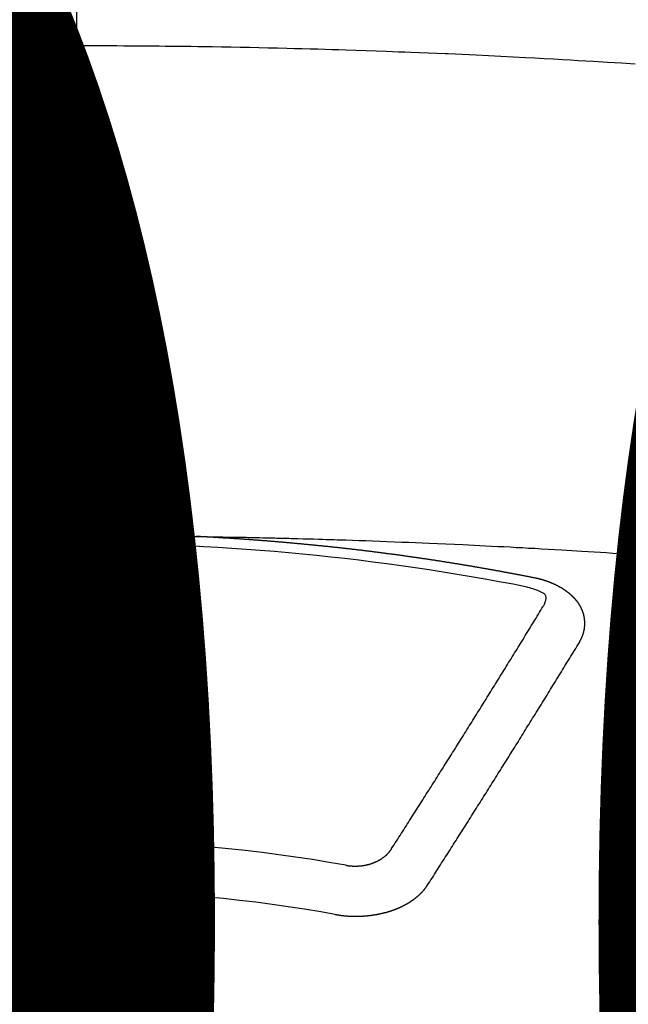
# Model space of a CAD drawing. Extents: x 0 to 26473, y -25 to 8845.
# Drawn here: x 2929 to 2937, y 6668 to 6681 of the extents above; entities that cross this region are included whole.
import ezdxf

# ---------------------------------------------------------------- set-up
doc = ezdxf.new("R2010")
doc.units = 0
doc.header["$LTSCALE"] = 50
doc.header["$MEASUREMENT"] = 0
doc.linetypes.add('CENTER2', pattern=[1.125, 0.75, -0.125, 0.125, -0.125])
doc.layers.get('0').update_dxf_attribs({"linetype": 'CONTINUOUS'})
doc.layers.get('DEFPOINTS').update_dxf_attribs({"color": 146, "linetype": 'CONTINUOUS'})
doc.layers.add('150-機器', color=8, linetype='CONTINUOUS')
doc.styles.add('KH001', font='txt')
doc.dimstyles.new('KH1xx015', dxfattribs={"dimscale": 10, "dimtxt": 3.8, "dimasz": 0.8, "dimexe": 0.3, "dimexo": 1.2, "dimgap": 0.5, "dimtad": 3, "dimdec": 1, "dimdsep": 46, "dimlunit": 6, "dimtxsty": 'KH001', "dimblk": 'DOT', "dimcen": 1, "dimdle": 1, "dimclrd": 256, "dimclre": 256, "dimclrt": 256, "dimadec": 0, "dimazin": 0, "dimtfac": 1, "dimtdec": 1, "dimtix": 1, "dimtmove": 2, "dimatfit": 3, "dimldrblk": 'CLOSEDBLANK', "dimfxl": 1, "dimtolj": 1, "dimtzin": 0, "dimlwd": -1, "dimlwe": -1, "dimarcsym": 0})

# ---------------------------------------------------------------- blocks, each defined once
blk = doc.blocks.new('F402_H')
at = {"layer": '150-機器', "color": 161, "linetype": 'CENTER2'}
blk.add_line((0, 136.026), (0, -355.416), dxfattribs=at)
at = {"layer": '150-機器', "color": 13, "linetype": 'Continuous'}
for points in [[(-0.823, -259.569), (-0.729, -259.568), (-0.636, -259.568), (-0.542, -259.567), (-0.448, -259.567), (-0.354, -259.566), (-0.266, -259.566), (-0.177, -259.566), (-0.089, -259.566), (0, -259.566)], [(7.478, -259.811), (7.293, -259.798), (7.107, -259.787), (6.921, -259.776), (6.818, -259.77), (6.715, -259.764), (6.611, -259.758), (6.508, -259.752), (6.384, -259.745), (6.26, -259.738), (6.136, -259.731), (6.011, -259.724), (5.846, -259.715), (5.68, -259.707), (5.515, -259.699), (5.349, -259.691), (5.256, -259.687), (5.162, -259.683), (5.069, -259.678), (4.975, -259.674), (4.965, -259.674), (4.955, -259.673), (4.945, -259.673), (4.934, -259.672), (4.82, -259.667), (4.706, -259.662), (4.592, -259.658), (4.477, -259.654), (4.394, -259.651), (4.311, -259.648), (4.228, -259.644), (4.145, -259.641), (4.01, -259.636), (3.875, -259.632), (3.74, -259.627), (3.605, -259.623), (3.511, -259.62), (3.417, -259.617), (3.324, -259.614), (3.23, -259.611), (3.126, -259.608), (3.022, -259.605), (2.918, -259.603), (2.814, -259.6), (2.689, -259.597), (2.564, -259.594), (2.439, -259.592), (2.314, -259.589), (2.189, -259.587), (2.064, -259.584), (1.939, -259.582), (1.814, -259.58), (1.72, -259.579), (1.626, -259.578), (1.532, -259.576), (1.439, -259.575), (1.355, -259.574), (1.272, -259.573), (1.189, -259.572), (1.105, -259.571), (1.011, -259.57), (0.917, -259.57), (0.823, -259.569), (0.729, -259.568), (0.636, -259.568), (0.542, -259.567), (0.448, -259.567), (0.354, -259.566), (0.266, -259.566), (0.177, -259.566), (0.089, -259.566), (0, -259.566)], [(-0.766, -266.103), (-0.759, -266.103), (-0.753, -266.103), (-0.746, -266.103), (-0.739, -266.103), (-0.733, -266.103), (-0.726, -266.102), (-0.719, -266.102), (-0.713, -266.102), (-0.706, -266.102), (-0.7, -266.102), (-0.693, -266.102), (-0.687, -266.102), (-0.68, -266.101), (-0.673, -266.101), (-0.667, -266.101), (-0.66, -266.101), (-0.653, -266.101), (-0.646, -266.101), (-0.64, -266.1), (-0.633, -266.1), (-0.626, -266.1), (-0.62, -266.1), (-0.613, -266.1), (-0.606, -266.1), (-0.599, -266.1), (-0.593, -266.1), (-0.586, -266.099), (-0.579, -266.099), (-0.573, -266.099), (-0.566, -266.099), (-0.559, -266.099), (-0.552, -266.099), (-0.546, -266.099), (-0.539, -266.099), (-0.532, -266.098), (-0.526, -266.098), (-0.519, -266.098), (-0.512, -266.098), (-0.505, -266.098), (-0.499, -266.098), (-0.492, -266.098), (-0.485, -266.098), (-0.479, -266.098), (-0.472, -266.097), (-0.465, -266.097), (-0.458, -266.097), (-0.452, -266.097), (-0.445, -266.097), (-0.438, -266.097), (-0.432, -266.097), (-0.425, -266.097), (-0.418, -266.097), (-0.412, -266.097), (-0.405, -266.096), (-0.398, -266.096), (-0.391, -266.096), (-0.385, -266.096), (-0.378, -266.096), (-0.371, -266.096), (-0.365, -266.096), (-0.358, -266.096), (-0.351, -266.096), (-0.344, -266.096), (-0.338, -266.096), (-0.331, -266.096), (-0.325, -266.095), (-0.319, -266.095), (-0.312, -266.095), (-0.305, -266.095), (-0.298, -266.095), (-0.292, -266.095), (-0.285, -266.095), (-0.278, -266.095), (-0.272, -266.095), (-0.265, -266.095), (-0.258, -266.095), (-0.251, -266.095), (-0.245, -266.095), (-0.238, -266.095), (-0.231, -266.095), (-0.225, -266.095), (-0.218, -266.095), (-0.211, -266.094), (-0.204, -266.094), (-0.198, -266.094), (-0.191, -266.094), (-0.184, -266.094), (-0.178, -266.094), (-0.171, -266.094), (-0.164, -266.094), (-0.157, -266.094), (-0.151, -266.094), (-0.144, -266.094), (-0.137, -266.094), (-0.13, -266.094), (-0.124, -266.094), (-0.117, -266.094), (-0.11, -266.094), (-0.104, -266.094), (-0.097, -266.094), (-0.09, -266.094), (-0.083, -266.094), (-0.077, -266.094), (-0.07, -266.094), (-0.063, -266.094), (-0.057, -266.094), (-0.05, -266.094), (-0.043, -266.094), (-0.036, -266.094), (-0.03, -266.094), (-0.023, -266.094), (-0.016, -266.094), (-0.01, -266.094), (-0.003, -266.094), (0.004, -266.094), (0.011, -266.094), (0.017, -266.094), (0.024, -266.094), (0.031, -266.094), (0.037, -266.094), (0.044, -266.094), (0.05, -266.094), (0.057, -266.094), (0.063, -266.094), (0.07, -266.094), (0.077, -266.094), (0.083, -266.094), (0.09, -266.094), (0.097, -266.094), (0.104, -266.094), (0.11, -266.094), (0.117, -266.094), (0.124, -266.094), (0.13, -266.094), (0.137, -266.094), (0.144, -266.094), (0.151, -266.094), (0.157, -266.094), (0.164, -266.094), (0.171, -266.094), (0.177, -266.094), (0.184, -266.094), (0.191, -266.094), (0.198, -266.094), (0.204, -266.094), (0.211, -266.094), (0.218, -266.095), (0.224, -266.095), (0.231, -266.095), (0.238, -266.095), (0.245, -266.095), (0.251, -266.095), (0.258, -266.095), (0.265, -266.095), (0.271, -266.095), (0.278, -266.095), (0.285, -266.095), (0.292, -266.095), (0.298, -266.095), (0.305, -266.095), (0.312, -266.095), (0.318, -266.095), (0.325, -266.095), (0.332, -266.096), (0.339, -266.096), (0.345, -266.096), (0.352, -266.096), (0.359, -266.096), (0.365, -266.096), (0.372, -266.096), (0.379, -266.096), (0.386, -266.096), (0.392, -266.096), (0.399, -266.096), (0.406, -266.096), (0.412, -266.097), (0.419, -266.097), (0.426, -266.097), (0.432, -266.097), (0.438, -266.097), (0.445, -266.097), (0.452, -266.097), (0.458, -266.097), (0.465, -266.097), (0.472, -266.097), (0.479, -266.098), (0.485, -266.098), (0.492, -266.098), (0.499, -266.098), (0.505, -266.098), (0.512, -266.098), (0.519, -266.098), (0.526, -266.098), (0.532, -266.098), (0.539, -266.099), (0.546, -266.099), (0.552, -266.099), (0.559, -266.099), (0.566, -266.099), (0.573, -266.099), (0.579, -266.099), (0.586, -266.099), (0.593, -266.1), (0.599, -266.1), (0.606, -266.1), (0.613, -266.1), (0.619, -266.1), (0.626, -266.1), (0.633, -266.1), (0.64, -266.101), (0.646, -266.101), (0.653, -266.101), (0.66, -266.101), (0.666, -266.101), (0.673, -266.101), (0.68, -266.101), (0.687, -266.102), (0.693, -266.102), (0.7, -266.102), (0.707, -266.102), (0.713, -266.102), (0.72, -266.102), (0.727, -266.102), (0.734, -266.103), (0.74, -266.103), (0.747, -266.103), (0.754, -266.103), (0.76, -266.103), (0.767, -266.103), (0.774, -266.104), (0.781, -266.104), (0.787, -266.104), (0.794, -266.104), (0.801, -266.104), (0.806, -266.105), (0.813, -266.105), (0.82, -266.105), (0.826, -266.105), (0.833, -266.105), (0.84, -266.105), (0.847, -266.106), (0.853, -266.106), (0.86, -266.106), (0.867, -266.106), (0.873, -266.106), (0.88, -266.107), (0.887, -266.107), (0.894, -266.107), (0.9, -266.107), (0.907, -266.107), (0.914, -266.108), (0.92, -266.108), (0.927, -266.108), (0.934, -266.108), (0.941, -266.108), (0.947, -266.109), (0.954, -266.109), (0.961, -266.109), (0.967, -266.109), (0.974, -266.109), (0.981, -266.11), (0.987, -266.11), (0.994, -266.11), (1.001, -266.11), (1.008, -266.11), (1.014, -266.111), (1.021, -266.111), (1.028, -266.111), (1.034, -266.111), (1.041, -266.112), (1.048, -266.112), (1.054, -266.112), (1.061, -266.112), (1.068, -266.113), (1.075, -266.113), (1.081, -266.113), (1.088, -266.113), (1.095, -266.114), (1.101, -266.114), (1.108, -266.114), (1.115, -266.114), (1.122, -266.115), (1.128, -266.115), (1.135, -266.115), (1.142, -266.115), (1.148, -266.116), (1.155, -266.116), (1.162, -266.116), (1.168, -266.116), (1.175, -266.117), (1.181, -266.117), (1.188, -266.117), (1.194, -266.117), (1.201, -266.118), (1.208, -266.118), (1.214, -266.118), (1.221, -266.118), (1.228, -266.119), (1.234, -266.119), (1.241, -266.119), (1.248, -266.12), (1.254, -266.12), (1.261, -266.12), (1.268, -266.12), (1.275, -266.121), (1.281, -266.121), (1.288, -266.121), (1.295, -266.122), (1.301, -266.122), (1.308, -266.122), (1.315, -266.123), (1.321, -266.123), (1.328, -266.123), (1.335, -266.123), (1.342, -266.124), (1.348, -266.124), (1.355, -266.124), (1.362, -266.125), (1.368, -266.125), (1.375, -266.125), (1.382, -266.126), (1.388, -266.126), (1.395, -266.126), (1.402, -266.127), (1.408, -266.127), (1.415, -266.127), (1.422, -266.128), (1.429, -266.128), (1.435, -266.128), (1.442, -266.128), (1.449, -266.129), (1.455, -266.129), (1.462, -266.129), (1.469, -266.13), (1.475, -266.13), (1.482, -266.13), (1.489, -266.131), (1.495, -266.131), (1.502, -266.131), (1.509, -266.132), (1.516, -266.132), (1.522, -266.132), (1.529, -266.133), (1.536, -266.133), (1.542, -266.133), (1.549, -266.134), (1.556, -266.134), (1.561, -266.134), (1.568, -266.135), (1.575, -266.135), (1.581, -266.135), (1.588, -266.136), (1.595, -266.136), (1.602, -266.136)], [(1.595, -266.136), (1.673, -266.137), (1.75, -266.139), (1.828, -266.14), (1.905, -266.142), (1.958, -266.143), (2.011, -266.144), (2.064, -266.145), (2.117, -266.146), (2.147, -266.146), (2.178, -266.147), (2.208, -266.147), (2.238, -266.148), (2.269, -266.148), (2.299, -266.149), (2.329, -266.149), (2.359, -266.15), (2.382, -266.15), (2.404, -266.151), (2.427, -266.151), (2.45, -266.152), (2.495, -266.153), (2.541, -266.154), (2.587, -266.155), (2.632, -266.156), (2.655, -266.156), (2.678, -266.157), (2.7, -266.157), (2.723, -266.158), (2.753, -266.158), (2.783, -266.159), (2.814, -266.16), (2.844, -266.161), (2.874, -266.162), (2.905, -266.163), (2.935, -266.164), (2.966, -266.165), (3.034, -266.167), (3.102, -266.168), (3.17, -266.17), (3.238, -266.172), (3.291, -266.173), (3.343, -266.175), (3.396, -266.177), (3.449, -266.179), (3.488, -266.18), (3.527, -266.181), (3.566, -266.182), (3.605, -266.183), (3.694, -266.186), (3.784, -266.189), (3.873, -266.192), (3.963, -266.196), (4.061, -266.199), (4.159, -266.203), (4.258, -266.207), (4.356, -266.211), (4.446, -266.214), (4.537, -266.218), (4.627, -266.222), (4.718, -266.226), (4.831, -266.23), (4.944, -266.235), (5.057, -266.24), (5.171, -266.246), (5.246, -266.249), (5.321, -266.253), (5.397, -266.257), (5.472, -266.261), (5.555, -266.265), (5.637, -266.269), (5.72, -266.273), (5.803, -266.277), (5.886, -266.282), (5.969, -266.286), (6.051, -266.291), (6.134, -266.295), (6.224, -266.301), (6.314, -266.306), (6.404, -266.311), (6.494, -266.316), (6.562, -266.32), (6.629, -266.324), (6.697, -266.328), (6.764, -266.332), (6.847, -266.337), (6.929, -266.343), (7.012, -266.348), (7.095, -266.353), (7.177, -266.359), (7.259, -266.364), (7.341, -266.37), (7.424, -266.375)], [(6.135, -266.693), (6.125, -266.691), (6.116, -266.689), (6.107, -266.687), (6.098, -266.685), (6.089, -266.684), (6.079, -266.682), (6.07, -266.68), (6.061, -266.678), (6.052, -266.676), (6.043, -266.674), (6.033, -266.673), (6.024, -266.671), (6.015, -266.669), (6.006, -266.667), (5.997, -266.665), (5.987, -266.664), (5.979, -266.662), (5.97, -266.66), (5.961, -266.658), (5.951, -266.656), (5.942, -266.655), (5.933, -266.653), (5.924, -266.651), (5.915, -266.65), (5.905, -266.649), (5.896, -266.647), (5.887, -266.645), (5.878, -266.643), (5.868, -266.641), (5.859, -266.64), (5.85, -266.638), (5.841, -266.636), (5.832, -266.634), (5.822, -266.633), (5.813, -266.631), (5.804, -266.629), (5.795, -266.627), (5.785, -266.626), (5.776, -266.624), (5.767, -266.622), (5.758, -266.621), (5.748, -266.619), (5.739, -266.617), (5.73, -266.615), (5.721, -266.614), (5.711, -266.612), (5.702, -266.61), (5.693, -266.609), (5.683, -266.607), (5.674, -266.605), (5.665, -266.603), (5.656, -266.602), (5.646, -266.6), (5.637, -266.598), (5.628, -266.597), (5.619, -266.595), (5.609, -266.593), (5.601, -266.592), (5.592, -266.59), (5.582, -266.588), (5.573, -266.587), (5.564, -266.585), (5.555, -266.583), (5.545, -266.582), (5.536, -266.58), (5.527, -266.578), (5.517, -266.577), (5.508, -266.575), (5.499, -266.573), (5.49, -266.572), (5.48, -266.57), (5.471, -266.568), (5.462, -266.567), (5.452, -266.565), (5.443, -266.564), (5.434, -266.562), (5.424, -266.56), (5.415, -266.559), (5.406, -266.557), (5.397, -266.555), (5.387, -266.554), (5.378, -266.552), (5.369, -266.551), (5.359, -266.549), (5.35, -266.547), (5.341, -266.546), (5.331, -266.544), (5.322, -266.543), (5.313, -266.541), (5.303, -266.539), (5.294, -266.538), (5.285, -266.536), (5.275, -266.535), (5.266, -266.533), (5.257, -266.532), (5.247, -266.53), (5.238, -266.528), (5.229, -266.527), (5.22, -266.525), (5.211, -266.524), (5.202, -266.522), (5.192, -266.521), (5.183, -266.519), (5.174, -266.517), (5.164, -266.516), (5.155, -266.514), (5.146, -266.513), (5.136, -266.511), (5.127, -266.51), (5.118, -266.508), (5.108, -266.507), (5.099, -266.505), (5.089, -266.504), (5.08, -266.502), (5.071, -266.501), (5.061, -266.499), (5.052, -266.498), (5.043, -266.496), (5.033, -266.495), (5.024, -266.493), (5.015, -266.492), (5.005, -266.49), (4.996, -266.489), (4.986, -266.487), (4.977, -266.486), (4.968, -266.484), (4.958, -266.483), (4.949, -266.481), (4.94, -266.48), (4.93, -266.478), (4.921, -266.477), (4.911, -266.475), (4.902, -266.474), (4.893, -266.472), (4.883, -266.471), (4.874, -266.469), (4.864, -266.468), (4.855, -266.466), (4.847, -266.465), (4.837, -266.464), (4.828, -266.462), (4.818, -266.461), (4.809, -266.459), (4.8, -266.458), (4.79, -266.456), (4.781, -266.455), (4.771, -266.453), (4.762, -266.452), (4.753, -266.451), (4.743, -266.449), (4.734, -266.448), (4.724, -266.446), (4.715, -266.445), (4.706, -266.444), (4.696, -266.442), (4.687, -266.441), (4.677, -266.439), (4.668, -266.438), (4.659, -266.437), (4.649, -266.435), (4.64, -266.434), (4.63, -266.432), (4.621, -266.431), (4.611, -266.43), (4.602, -266.428), (4.593, -266.427), (4.583, -266.425), (4.574, -266.424), (4.564, -266.423), (4.555, -266.421), (4.545, -266.42), (4.536, -266.419), (4.527, -266.417), (4.517, -266.416), (4.508, -266.415), (4.498, -266.413), (4.489, -266.412), (4.479, -266.411), (4.471, -266.409), (4.461, -266.408), (4.452, -266.407), (4.443, -266.405), (4.433, -266.404), (4.424, -266.403), (4.414, -266.401), (4.405, -266.4), (4.395, -266.399), (4.386, -266.397), (4.376, -266.396), (4.367, -266.395), (4.357, -266.393), (4.348, -266.392), (4.339, -266.391), (4.329, -266.389), (4.32, -266.388), (4.31, -266.387), (4.301, -266.386), (4.291, -266.384), (4.282, -266.383), (4.272, -266.382), (4.263, -266.38), (4.253, -266.379), (4.244, -266.378), (4.234, -266.377), (4.225, -266.375), (4.215, -266.374), (4.206, -266.373), (4.197, -266.372), (4.187, -266.37), (4.178, -266.369), (4.168, -266.368), (4.159, -266.367), (4.149, -266.365), (4.14, -266.364), (4.13, -266.363), (4.121, -266.362), (4.111, -266.36), (4.102, -266.359), (4.093, -266.358), (4.084, -266.357), (4.074, -266.355), (4.065, -266.354), (4.055, -266.353), (4.046, -266.352), (4.036, -266.351), (4.027, -266.349), (4.017, -266.348), (4.008, -266.347), (3.998, -266.346), (3.989, -266.345), (3.979, -266.343), (3.97, -266.342), (3.96, -266.341), (3.951, -266.34), (3.941, -266.339), (3.932, -266.337), (3.922, -266.336), (3.913, -266.335), (3.903, -266.334), (3.894, -266.333), (3.884, -266.332), (3.875, -266.33), (3.865, -266.329), (3.856, -266.328), (3.846, -266.327), (3.837, -266.326), (3.827, -266.325), (3.817, -266.323), (3.808, -266.322), (3.798, -266.321), (3.789, -266.32), (3.779, -266.319), (3.77, -266.318), (3.76, -266.317), (3.751, -266.316), (3.741, -266.314), (3.732, -266.313), (3.722, -266.312), (3.714, -266.311), (3.704, -266.31), (3.695, -266.309), (3.685, -266.308), (3.676, -266.307), (3.666, -266.306), (3.656, -266.304), (3.647, -266.303), (3.637, -266.302), (3.628, -266.301), (3.618, -266.3), (3.609, -266.299), (3.599, -266.298), (3.59, -266.297), (3.58, -266.296), (3.571, -266.295), (3.561, -266.294), (3.551, -266.293), (3.542, -266.291), (3.532, -266.29), (3.523, -266.289), (3.513, -266.288), (3.504, -266.287), (3.494, -266.286), (3.485, -266.285), (3.475, -266.284), (3.465, -266.283), (3.456, -266.282), (3.446, -266.281), (3.437, -266.28), (3.427, -266.279), (3.418, -266.278), (3.408, -266.277), (3.399, -266.276), (3.389, -266.275), (3.379, -266.274), (3.37, -266.273), (3.36, -266.273), (3.351, -266.272), (3.342, -266.271), (3.333, -266.27), (3.323, -266.269), (3.313, -266.268), (3.304, -266.267), (3.294, -266.266), (3.285, -266.265), (3.275, -266.264), (3.266, -266.263), (3.256, -266.262), (3.246, -266.261), (3.237, -266.26), (3.227, -266.259), (3.218, -266.258), (3.208, -266.257), (3.199, -266.256), (3.189, -266.255), (3.179, -266.254), (3.17, -266.253), (3.16, -266.252), (3.151, -266.251), (3.141, -266.25), (3.131, -266.249), (3.122, -266.248), (3.112, -266.248), (3.103, -266.247), (3.093, -266.246), (3.083, -266.245), (3.074, -266.244), (3.064, -266.243), (3.055, -266.242), (3.045, -266.241), (3.035, -266.24), (3.026, -266.239), (3.016, -266.238), (3.007, -266.237), (2.997, -266.237), (2.987, -266.236), (2.978, -266.235), (2.968, -266.234), (2.96, -266.233), (2.95, -266.232), (2.94, -266.231), (2.931, -266.23), (2.921, -266.229), (2.912, -266.229), (2.902, -266.228), (2.892, -266.227), (2.883, -266.226), (2.873, -266.225), (2.864, -266.224), (2.854, -266.223), (2.844, -266.223), (2.835, -266.222), (2.825, -266.221), (2.815, -266.22), (2.806, -266.219), (2.796, -266.218), (2.787, -266.217), (2.777, -266.217), (2.767, -266.216), (2.758, -266.215), (2.748, -266.214), (2.739, -266.213), (2.729, -266.212), (2.719, -266.212), (2.71, -266.211), (2.7, -266.21), (2.69, -266.209), (2.681, -266.208), (2.671, -266.208), (2.662, -266.207), (2.652, -266.206), (2.642, -266.205), (2.633, -266.204), (2.623, -266.204), (2.613, -266.203), (2.604, -266.202), (2.594, -266.201), (2.585, -266.201), (2.576, -266.2), (2.566, -266.199), (2.557, -266.198), (2.547, -266.197), (2.537, -266.197), (2.528, -266.196), (2.518, -266.195), (2.508, -266.194), (2.499, -266.194), (2.489, -266.193), (2.479, -266.192), (2.47, -266.191), (2.46, -266.191), (2.451, -266.19), (2.441, -266.189), (2.431, -266.188), (2.422, -266.188), (2.412, -266.187), (2.402, -266.186), (2.393, -266.186), (2.383, -266.185), (2.373, -266.184), (2.364, -266.183), (2.354, -266.183), (2.344, -266.182), (2.335, -266.181), (2.325, -266.181), (2.315, -266.18), (2.306, -266.179), (2.296, -266.178), (2.287, -266.178), (2.277, -266.177), (2.267, -266.176), (2.258, -266.176), (2.248, -266.175), (2.238, -266.174), (2.229, -266.174), (2.219, -266.173), (2.21, -266.172), (2.201, -266.172), (2.191, -266.171), (2.181, -266.17), (2.172, -266.17), (2.162, -266.169), (2.152, -266.168), (2.143, -266.168), (2.133, -266.167), (2.123, -266.166), (2.114, -266.166), (2.104, -266.165), (2.094, -266.165), (2.085, -266.164), (2.075, -266.163), (2.065, -266.163), (2.056, -266.162), (2.046, -266.161), (2.036, -266.161), (2.027, -266.16), (2.017, -266.16), (2.007, -266.159), (1.998, -266.158), (1.988, -266.158), (1.978, -266.157), (1.969, -266.157), (1.959, -266.156), (1.949, -266.156), (1.94, -266.155), (1.93, -266.154), (1.92, -266.154), (1.911, -266.153), (1.901, -266.153), (1.891, -266.152), (1.881, -266.152), (1.872, -266.151), (1.862, -266.15), (1.852, -266.15), (1.843, -266.149), (1.834, -266.149), (1.824, -266.148), (1.815, -266.148), (1.805, -266.147), (1.795, -266.147), (1.786, -266.146), (1.776, -266.146), (1.766, -266.145), (1.757, -266.145), (1.747, -266.144), (1.737, -266.143), (1.728, -266.143), (1.718, -266.142), (1.708, -266.142), (1.698, -266.141), (1.689, -266.141), (1.679, -266.14), (1.669, -266.14), (1.66, -266.139), (1.65, -266.139), (1.64, -266.138), (1.631, -266.138), (1.621, -266.137), (1.611, -266.137), (1.602, -266.136)], [(6.73, -267.557), (6.731, -267.555), (6.732, -267.553), (6.733, -267.551), (6.735, -267.549), (6.735, -267.546), (6.736, -267.544), (6.737, -267.542), (6.738, -267.54), (6.74, -267.538), (6.741, -267.536), (6.742, -267.534), (6.743, -267.531), (6.744, -267.529), (6.745, -267.527), (6.747, -267.525), (6.748, -267.523), (6.749, -267.521), (6.75, -267.518), (6.751, -267.516), (6.752, -267.514), (6.753, -267.512), (6.754, -267.51), (6.755, -267.508), (6.756, -267.505), (6.758, -267.503), (6.759, -267.501), (6.76, -267.499), (6.761, -267.497), (6.762, -267.494), (6.763, -267.492), (6.764, -267.49), (6.765, -267.488), (6.765, -267.486), (6.766, -267.484), (6.767, -267.481), (6.768, -267.479), (6.769, -267.477), (6.77, -267.475), (6.771, -267.472), (6.772, -267.47), (6.772, -267.468), (6.773, -267.466), (6.774, -267.464), (6.775, -267.461), (6.776, -267.459), (6.776, -267.457), (6.777, -267.455), (6.778, -267.453), (6.779, -267.45), (6.779, -267.448), (6.78, -267.446), (6.781, -267.444), (6.782, -267.441), (6.782, -267.439), (6.783, -267.437), (6.784, -267.435), (6.784, -267.432), (6.785, -267.43), (6.785, -267.428), (6.786, -267.426), (6.787, -267.423), (6.787, -267.421), (6.788, -267.419), (6.788, -267.417), (6.789, -267.414), (6.79, -267.412), (6.79, -267.41), (6.791, -267.408), (6.791, -267.405), (6.792, -267.403), (6.792, -267.402), (6.793, -267.4), (6.793, -267.397), (6.794, -267.395), (6.794, -267.393), (6.794, -267.391), (6.795, -267.388), (6.795, -267.386), (6.796, -267.384), (6.796, -267.382), (6.797, -267.379), (6.797, -267.377), (6.797, -267.375), (6.798, -267.373), (6.798, -267.37), (6.798, -267.368), (6.799, -267.366), (6.799, -267.364), (6.799, -267.361), (6.8, -267.359), (6.8, -267.357), (6.8, -267.355), (6.8, -267.352), (6.801, -267.35), (6.801, -267.348), (6.801, -267.346), (6.801, -267.343), (6.802, -267.341), (6.802, -267.339), (6.802, -267.337), (6.802, -267.334), (6.802, -267.332), (6.802, -267.33), (6.803, -267.328), (6.803, -267.325), (6.803, -267.323), (6.803, -267.321), (6.803, -267.319), (6.803, -267.316), (6.803, -267.314), (6.803, -267.312), (6.803, -267.309), (6.803, -267.307), (6.803, -267.305), (6.803, -267.303), (6.803, -267.3), (6.803, -267.298), (6.803, -267.296), (6.803, -267.294), (6.803, -267.291), (6.803, -267.289), (6.803, -267.287), (6.803, -267.285), (6.803, -267.282), (6.803, -267.28), (6.803, -267.278), (6.803, -267.276), (6.802, -267.273), (6.802, -267.271), (6.802, -267.269), (6.802, -267.267), (6.802, -267.264), (6.802, -267.262), (6.801, -267.26), (6.801, -267.258), (6.801, -267.255), (6.801, -267.253), (6.801, -267.251), (6.8, -267.249), (6.8, -267.246), (6.8, -267.244), (6.8, -267.242), (6.799, -267.24), (6.799, -267.237), (6.799, -267.235), (6.798, -267.233), (6.798, -267.231), (6.798, -267.228), (6.797, -267.226), (6.797, -267.224), (6.796, -267.222), (6.796, -267.219), (6.796, -267.217), (6.795, -267.215), (6.795, -267.213), (6.794, -267.211), (6.794, -267.208), (6.793, -267.206), (6.793, -267.204), (6.793, -267.202), (6.792, -267.199), (6.792, -267.197), (6.791, -267.195), (6.791, -267.193), (6.79, -267.191), (6.789, -267.188), (6.789, -267.186), (6.788, -267.184), (6.788, -267.182), (6.787, -267.179), (6.787, -267.177), (6.786, -267.175), (6.785, -267.173), (6.785, -267.171), (6.784, -267.168), (6.783, -267.166), (6.783, -267.164), (6.782, -267.162), (6.781, -267.16), (6.781, -267.157), (6.78, -267.155), (6.779, -267.153), (6.778, -267.151), (6.778, -267.149), (6.777, -267.147), (6.776, -267.144), (6.775, -267.142), (6.775, -267.14), (6.774, -267.138), (6.773, -267.136), (6.772, -267.133), (6.771, -267.131), (6.77, -267.129), (6.77, -267.127), (6.769, -267.125), (6.768, -267.123), (6.767, -267.12), (6.766, -267.118), (6.765, -267.116), (6.764, -267.114), (6.763, -267.112), (6.762, -267.11), (6.761, -267.108), (6.76, -267.105), (6.759, -267.103), (6.758, -267.101), (6.757, -267.099), (6.756, -267.097), (6.755, -267.095), (6.754, -267.093), (6.753, -267.091), (6.752, -267.088), (6.751, -267.086), (6.75, -267.084), (6.749, -267.082), (6.748, -267.08), (6.747, -267.078), (6.745, -267.076), (6.744, -267.074), (6.743, -267.072), (6.742, -267.07), (6.741, -267.067), (6.74, -267.065), (6.738, -267.063), (6.737, -267.061), (6.736, -267.059), (6.735, -267.057), (6.734, -267.055), (6.733, -267.053), (6.732, -267.051), (6.731, -267.049), (6.729, -267.047), (6.728, -267.045), (6.727, -267.043), (6.725, -267.041), (6.724, -267.039), (6.723, -267.037), (6.721, -267.034), (6.72, -267.032), (6.718, -267.03), (6.717, -267.028), (6.716, -267.026), (6.714, -267.025), (6.713, -267.023), (6.711, -267.021), (6.71, -267.019), (6.708, -267.017), (6.707, -267.015), (6.705, -267.013), (6.704, -267.011), (6.702, -267.009), (6.701, -267.007), (6.699, -267.005), (6.698, -267.003), (6.696, -267.002), (6.695, -267), (6.693, -266.998), (6.692, -266.996), (6.69, -266.994), (6.688, -266.992), (6.687, -266.99), (6.685, -266.988), (6.683, -266.986), (6.682, -266.984), (6.68, -266.982), (6.678, -266.98), (6.677, -266.978), (6.675, -266.976), (6.673, -266.974), (6.672, -266.972), (6.67, -266.971), (6.668, -266.969), (6.666, -266.967), (6.665, -266.965), (6.663, -266.963), (6.661, -266.961), (6.659, -266.959), (6.658, -266.957), (6.656, -266.956), (6.654, -266.954), (6.652, -266.952), (6.65, -266.95), (6.648, -266.948), (6.647, -266.946), (6.645, -266.944), (6.643, -266.943), (6.641, -266.941), (6.639, -266.939), (6.637, -266.937), (6.635, -266.935), (6.633, -266.933), (6.631, -266.932), (6.629, -266.93), (6.627, -266.928), (6.625, -266.926), (6.623, -266.924), (6.621, -266.923), (6.619, -266.921), (6.617, -266.919), (6.615, -266.917), (6.613, -266.916), (6.611, -266.914), (6.609, -266.912), (6.607, -266.91), (6.605, -266.909), (6.603, -266.907), (6.601, -266.905), (6.599, -266.903), (6.597, -266.902), (6.595, -266.9), (6.593, -266.898), (6.591, -266.897), (6.588, -266.895), (6.586, -266.893), (6.584, -266.891), (6.582, -266.89), (6.58, -266.888), (6.578, -266.886), (6.575, -266.885), (6.573, -266.883), (6.571, -266.881), (6.569, -266.88), (6.567, -266.878), (6.564, -266.876), (6.562, -266.875), (6.56, -266.873), (6.558, -266.871), (6.555, -266.87), (6.553, -266.868), (6.551, -266.867), (6.549, -266.865), (6.546, -266.863), (6.544, -266.862), (6.542, -266.86), (6.539, -266.859), (6.537, -266.857), (6.535, -266.855), (6.532, -266.854), (6.53, -266.852), (6.528, -266.851), (6.525, -266.849), (6.523, -266.848), (6.521, -266.846), (6.518, -266.844), (6.516, -266.843), (6.513, -266.841), (6.511, -266.84), (6.509, -266.838), (6.506, -266.837), (6.504, -266.835), (6.501, -266.834), (6.499, -266.832), (6.496, -266.831), (6.494, -266.829), (6.491, -266.828), (6.489, -266.826), (6.486, -266.825), (6.484, -266.823), (6.481, -266.822), (6.479, -266.821), (6.476, -266.819), (6.474, -266.818), (6.471, -266.816), (6.469, -266.815), (6.466, -266.813), (6.464, -266.812), (6.461, -266.81), (6.458, -266.809), (6.456, -266.808), (6.453, -266.806), (6.451, -266.805), (6.448, -266.803), (6.446, -266.802), (6.443, -266.801), (6.44, -266.799), (6.438, -266.798), (6.435, -266.797), (6.432, -266.795), (6.43, -266.794), (6.427, -266.793), (6.424, -266.791), (6.422, -266.79), (6.419, -266.789), (6.416, -266.787), (6.414, -266.786), (6.411, -266.785), (6.408, -266.783), (6.406, -266.782), (6.403, -266.781), (6.4, -266.78), (6.397, -266.778), (6.395, -266.777), (6.392, -266.776), (6.389, -266.774), (6.386, -266.773), (6.384, -266.772), (6.381, -266.771), (6.378, -266.77), (6.375, -266.768), (6.372, -266.767), (6.37, -266.766), (6.367, -266.765), (6.364, -266.763), (6.361, -266.762), (6.358, -266.761), (6.357, -266.76), (6.354, -266.759), (6.351, -266.758), (6.348, -266.756), (6.345, -266.755), (6.342, -266.754), (6.339, -266.753), (6.337, -266.752), (6.334, -266.751), (6.331, -266.75), (6.328, -266.748), (6.325, -266.747), (6.322, -266.746), (6.319, -266.745), (6.316, -266.744), (6.313, -266.743), (6.31, -266.742), (6.308, -266.741), (6.305, -266.74), (6.302, -266.739), (6.299, -266.738), (6.296, -266.737), (6.293, -266.736), (6.29, -266.735), (6.287, -266.734), (6.284, -266.733), (6.281, -266.731), (6.278, -266.73), (6.275, -266.729), (6.272, -266.729), (6.269, -266.728), (6.266, -266.727), (6.263, -266.726), (6.26, -266.725), (6.257, -266.724), (6.254, -266.723), (6.251, -266.722), (6.248, -266.721), (6.245, -266.72), (6.242, -266.719), (6.238, -266.718), (6.235, -266.717), (6.232, -266.716), (6.229, -266.716), (6.226, -266.715), (6.223, -266.714), (6.22, -266.713), (6.217, -266.712), (6.214, -266.711), (6.211, -266.711), (6.207, -266.71), (6.204, -266.709), (6.201, -266.708), (6.198, -266.707), (6.195, -266.707), (6.192, -266.706), (6.189, -266.705), (6.185, -266.704), (6.182, -266.704), (6.179, -266.703), (6.176, -266.702), (6.173, -266.701), (6.17, -266.701), (6.166, -266.7), (6.163, -266.699), (6.16, -266.698), (6.157, -266.698), (6.154, -266.697), (6.15, -266.696), (6.147, -266.695), (6.144, -266.695), (6.141, -266.694), (6.138, -266.693), (6.135, -266.693)], [(6.021, -266.811), (6.041, -266.817), (6.062, -266.822), (6.083, -266.827), (6.103, -266.833), (6.116, -266.837), (6.129, -266.841), (6.141, -266.845), (6.154, -266.85), (6.172, -266.857), (6.189, -266.866), (6.206, -266.874), (6.224, -266.883), (6.235, -266.888), (6.247, -266.894), (6.257, -266.9), (6.266, -266.908), (6.273, -266.919), (6.278, -266.933), (6.281, -266.948), (6.282, -266.963), (6.278, -266.992), (6.27, -267.02), (6.259, -267.047), (6.246, -267.073)], [(4.218, -270.316), (4.234, -270.291), (4.251, -270.266), (4.267, -270.241), (4.283, -270.216), (4.299, -270.191), (4.315, -270.166), (4.331, -270.141), (4.347, -270.116), (4.363, -270.091), (4.379, -270.066), (4.395, -270.041), (4.411, -270.016), (4.427, -269.991), (4.443, -269.966), (4.459, -269.941), (4.474, -269.916), (4.49, -269.891), (4.506, -269.865), (4.522, -269.84), (4.538, -269.815), (4.554, -269.79), (4.57, -269.765), (4.586, -269.739), (4.602, -269.714), (4.618, -269.689), (4.634, -269.665), (4.65, -269.639), (4.666, -269.614), (4.682, -269.589), (4.698, -269.563), (4.714, -269.538), (4.73, -269.513), (4.746, -269.488), (4.762, -269.462), (4.778, -269.437), (4.794, -269.412), (4.81, -269.386), (4.826, -269.361), (4.842, -269.335), (4.858, -269.31), (4.874, -269.286), (4.89, -269.26), (4.906, -269.235), (4.922, -269.209), (4.938, -269.184), (4.954, -269.159), (4.97, -269.133), (4.986, -269.108), (5.002, -269.082), (5.018, -269.057), (5.034, -269.031), (5.05, -269.006), (5.066, -268.98), (5.082, -268.955), (5.098, -268.929), (5.114, -268.905), (5.13, -268.879), (5.146, -268.854), (5.162, -268.828), (5.178, -268.802), (5.194, -268.777), (5.21, -268.751), (5.226, -268.726), (5.241, -268.7), (5.257, -268.674), (5.273, -268.649), (5.289, -268.623), (5.305, -268.598), (5.321, -268.572), (5.337, -268.546), (5.353, -268.522), (5.369, -268.496), (5.385, -268.47), (5.401, -268.445), (5.417, -268.419), (5.433, -268.393), (5.449, -268.367), (5.465, -268.342), (5.481, -268.316), (5.497, -268.29), (5.513, -268.264), (5.529, -268.239), (5.545, -268.213), (5.561, -268.187), (5.577, -268.161), (5.593, -268.136), (5.608, -268.111), (5.624, -268.085), (5.64, -268.059), (5.656, -268.033), (5.672, -268.007), (5.688, -267.981), (5.704, -267.956), (5.72, -267.93), (5.736, -267.904), (5.752, -267.878), (5.768, -267.852), (5.784, -267.826), (5.8, -267.8), (5.816, -267.775), (5.832, -267.749), (5.848, -267.723), (5.864, -267.697), (5.88, -267.672), (5.896, -267.646), (5.912, -267.62), (5.928, -267.594), (5.944, -267.568), (5.96, -267.542), (5.976, -267.516), (5.991, -267.49), (6.007, -267.464), (6.023, -267.437), (6.039, -267.411), (6.055, -267.386), (6.071, -267.36), (6.087, -267.334), (6.103, -267.308), (6.119, -267.282), (6.135, -267.256), (6.151, -267.23), (6.166, -267.204), (6.182, -267.178), (6.198, -267.151), (6.214, -267.125), (6.23, -267.099), (6.246, -267.073)], [(4.695, -270.81), (4.711, -270.786), (4.727, -270.761), (4.743, -270.736), (4.759, -270.711), (4.776, -270.686), (4.792, -270.661), (4.808, -270.635), (4.824, -270.61), (4.84, -270.585), (4.855, -270.56), (4.871, -270.535), (4.887, -270.509), (4.903, -270.484), (4.919, -270.459), (4.935, -270.434), (4.951, -270.41), (4.968, -270.384), (4.984, -270.359), (5, -270.334), (5.016, -270.308), (5.032, -270.283), (5.048, -270.258), (5.064, -270.232), (5.08, -270.207), (5.096, -270.182), (5.112, -270.156), (5.128, -270.131), (5.144, -270.106), (5.16, -270.08), (5.177, -270.055), (5.193, -270.031), (5.209, -270.005), (5.225, -269.98), (5.24, -269.954), (5.256, -269.929), (5.272, -269.904), (5.288, -269.878), (5.304, -269.853), (5.32, -269.827), (5.336, -269.802), (5.352, -269.776), (5.368, -269.751), (5.385, -269.725), (5.401, -269.7), (5.417, -269.674), (5.433, -269.65), (5.449, -269.624), (5.465, -269.599), (5.481, -269.573), (5.497, -269.548), (5.513, -269.522), (5.529, -269.496), (5.545, -269.471), (5.561, -269.445), (5.577, -269.42), (5.593, -269.394), (5.608, -269.368), (5.625, -269.343), (5.641, -269.317), (5.657, -269.291), (5.673, -269.267), (5.689, -269.241), (5.705, -269.215), (5.721, -269.19), (5.737, -269.164), (5.753, -269.138), (5.769, -269.113), (5.785, -269.087), (5.801, -269.061), (5.817, -269.035), (5.833, -269.01), (5.849, -268.984), (5.865, -268.958), (5.881, -268.932), (5.898, -268.908), (5.914, -268.882), (5.93, -268.856), (5.946, -268.83), (5.962, -268.804), (5.978, -268.778), (5.993, -268.753), (6.009, -268.727), (6.025, -268.701), (6.041, -268.675), (6.057, -268.649), (6.073, -268.623), (6.089, -268.597), (6.105, -268.571), (6.121, -268.546), (6.137, -268.521), (6.153, -268.495), (6.169, -268.469), (6.185, -268.443), (6.202, -268.417), (6.218, -268.391), (6.234, -268.365), (6.25, -268.339), (6.266, -268.313), (6.282, -268.287), (6.298, -268.261), (6.314, -268.235), (6.33, -268.209), (6.346, -268.183), (6.361, -268.157), (6.377, -268.132), (6.393, -268.106), (6.409, -268.08), (6.425, -268.053), (6.441, -268.027), (6.457, -268.001), (6.473, -267.975), (6.489, -267.949), (6.505, -267.923), (6.521, -267.897), (6.537, -267.871), (6.553, -267.844), (6.569, -267.818), (6.586, -267.792), (6.602, -267.767), (6.618, -267.741), (6.634, -267.715), (6.65, -267.688), (6.666, -267.662), (6.682, -267.636), (6.698, -267.61), (6.714, -267.583), (6.73, -267.557)], [(3.605, -270.541), (3.609, -270.541), (3.613, -270.542), (3.616, -270.543), (3.62, -270.543), (3.624, -270.544), (3.628, -270.544), (3.631, -270.545), (3.635, -270.546), (3.639, -270.546), (3.642, -270.546), (3.646, -270.547), (3.65, -270.547), (3.654, -270.548), (3.658, -270.548), (3.661, -270.549), (3.665, -270.549), (3.669, -270.549), (3.673, -270.55), (3.677, -270.55), (3.68, -270.55), (3.684, -270.55), (3.688, -270.551), (3.692, -270.551), (3.696, -270.551), (3.7, -270.551), (3.704, -270.551), (3.707, -270.551), (3.711, -270.552), (3.715, -270.552), (3.719, -270.552), (3.722, -270.552), (3.726, -270.552), (3.73, -270.552), (3.733, -270.552), (3.737, -270.552), (3.741, -270.552), (3.745, -270.552), (3.749, -270.552), (3.753, -270.551), (3.757, -270.551), (3.761, -270.551), (3.764, -270.551), (3.768, -270.551), (3.772, -270.551), (3.776, -270.55), (3.78, -270.55), (3.784, -270.55), (3.788, -270.549), (3.791, -270.549), (3.795, -270.549), (3.799, -270.548), (3.803, -270.548), (3.807, -270.548), (3.811, -270.547), (3.815, -270.547), (3.818, -270.546), (3.822, -270.546), (3.826, -270.545), (3.83, -270.545), (3.834, -270.544), (3.838, -270.544), (3.841, -270.543), (3.845, -270.542), (3.849, -270.542), (3.853, -270.541), (3.857, -270.54), (3.86, -270.54), (3.864, -270.539), (3.868, -270.538), (3.872, -270.537), (3.875, -270.537), (3.879, -270.536), (3.883, -270.535), (3.887, -270.534), (3.89, -270.533), (3.894, -270.532), (3.898, -270.532), (3.902, -270.531), (3.905, -270.53), (3.909, -270.529), (3.913, -270.528), (3.916, -270.527), (3.92, -270.526), (3.924, -270.525), (3.927, -270.524), (3.931, -270.523), (3.934, -270.521), (3.938, -270.52), (3.942, -270.519), (3.945, -270.518), (3.949, -270.517), (3.952, -270.516), (3.956, -270.514), (3.96, -270.513), (3.963, -270.512), (3.967, -270.51), (3.97, -270.509), (3.974, -270.508), (3.977, -270.506), (3.981, -270.505), (3.984, -270.504), (3.988, -270.502), (3.991, -270.501), (3.994, -270.499), (3.998, -270.498), (4.001, -270.496), (4.005, -270.495), (4.008, -270.493), (4.011, -270.492), (4.015, -270.49), (4.018, -270.489), (4.022, -270.487), (4.025, -270.485), (4.028, -270.484), (4.031, -270.482), (4.035, -270.48), (4.038, -270.479), (4.041, -270.477), (4.044, -270.475), (4.048, -270.473), (4.051, -270.472), (4.054, -270.47), (4.057, -270.468), (4.06, -270.466), (4.063, -270.464), (4.066, -270.462), (4.069, -270.461), (4.073, -270.459), (4.076, -270.457), (4.079, -270.455), (4.082, -270.453), (4.085, -270.451), (4.088, -270.449), (4.091, -270.447), (4.093, -270.445), (4.096, -270.443), (4.098, -270.441), (4.101, -270.439), (4.104, -270.437), (4.107, -270.435), (4.11, -270.433), (4.112, -270.431), (4.115, -270.429), (4.118, -270.427), (4.121, -270.424), (4.123, -270.422), (4.126, -270.42), (4.129, -270.418), (4.131, -270.417), (4.134, -270.415), (4.136, -270.412), (4.139, -270.41), (4.142, -270.408), (4.144, -270.406), (4.147, -270.403), (4.149, -270.401), (4.152, -270.399), (4.154, -270.397), (4.156, -270.394), (4.159, -270.392), (4.161, -270.39), (4.163, -270.387), (4.166, -270.385), (4.168, -270.383), (4.17, -270.38), (4.172, -270.378), (4.175, -270.376), (4.177, -270.373), (4.179, -270.371), (4.181, -270.368), (4.183, -270.366), (4.185, -270.364), (4.187, -270.361), (4.189, -270.359), (4.191, -270.356), (4.193, -270.354), (4.195, -270.351), (4.197, -270.349), (4.199, -270.347), (4.2, -270.344), (4.202, -270.342), (4.204, -270.339), (4.206, -270.337), (4.207, -270.334), (4.209, -270.332), (4.211, -270.329), (4.212, -270.327), (4.214, -270.324), (4.215, -270.321), (4.217, -270.319), (4.218, -270.316)], [(3.464, -271.199), (3.467, -271.2), (3.471, -271.201), (3.474, -271.201), (3.478, -271.202), (3.481, -271.202), (3.485, -271.203), (3.488, -271.203), (3.491, -271.204), (3.495, -271.204), (3.498, -271.205), (3.502, -271.206), (3.505, -271.206), (3.509, -271.207), (3.512, -271.207), (3.516, -271.208), (3.519, -271.208), (3.523, -271.209), (3.526, -271.209), (3.53, -271.21), (3.533, -271.21), (3.537, -271.211), (3.54, -271.211), (3.544, -271.212), (3.547, -271.212), (3.551, -271.213), (3.554, -271.213), (3.558, -271.213), (3.561, -271.214), (3.565, -271.214), (3.568, -271.215), (3.572, -271.215), (3.575, -271.215), (3.579, -271.216), (3.582, -271.216), (3.586, -271.216), (3.589, -271.217), (3.593, -271.217), (3.597, -271.217), (3.6, -271.218), (3.604, -271.218), (3.607, -271.218), (3.611, -271.219), (3.614, -271.219), (3.618, -271.219), (3.621, -271.219), (3.625, -271.22), (3.629, -271.22), (3.632, -271.22), (3.636, -271.22), (3.639, -271.22), (3.643, -271.221), (3.646, -271.221), (3.65, -271.221), (3.654, -271.221), (3.657, -271.221), (3.661, -271.222), (3.664, -271.222), (3.668, -271.222), (3.672, -271.222), (3.675, -271.222), (3.679, -271.222), (3.682, -271.222), (3.686, -271.223), (3.69, -271.223), (3.693, -271.223), (3.697, -271.223), (3.7, -271.223), (3.704, -271.223), (3.707, -271.223), (3.711, -271.223), (3.715, -271.223), (3.718, -271.223), (3.721, -271.223), (3.724, -271.223), (3.728, -271.223), (3.732, -271.223), (3.735, -271.223), (3.739, -271.223), (3.743, -271.223), (3.746, -271.223), (3.75, -271.223), (3.753, -271.223), (3.757, -271.223), (3.761, -271.223), (3.764, -271.223), (3.768, -271.223), (3.771, -271.223), (3.775, -271.223), (3.779, -271.223), (3.782, -271.223), (3.786, -271.222), (3.789, -271.222), (3.793, -271.222), (3.797, -271.222), (3.8, -271.222), (3.804, -271.222), (3.807, -271.222), (3.811, -271.222), (3.815, -271.221), (3.818, -271.221), (3.822, -271.221), (3.825, -271.221), (3.829, -271.221), (3.833, -271.22), (3.836, -271.22), (3.84, -271.22), (3.843, -271.22), (3.847, -271.219), (3.851, -271.219), (3.854, -271.219), (3.858, -271.219), (3.861, -271.218), (3.865, -271.218), (3.868, -271.218), (3.872, -271.218), (3.876, -271.217), (3.879, -271.217), (3.883, -271.217), (3.886, -271.216), (3.89, -271.216), (3.894, -271.216), (3.897, -271.215), (3.901, -271.215), (3.904, -271.214), (3.908, -271.214), (3.911, -271.214), (3.915, -271.213), (3.919, -271.213), (3.922, -271.212), (3.926, -271.212), (3.929, -271.212), (3.933, -271.211), (3.936, -271.211), (3.94, -271.21), (3.943, -271.21), (3.947, -271.209), (3.951, -271.209), (3.954, -271.208), (3.958, -271.208), (3.961, -271.207), (3.965, -271.207), (3.968, -271.206), (3.972, -271.206), (3.975, -271.205), (3.979, -271.205), (3.982, -271.204), (3.986, -271.204), (3.989, -271.203), (3.993, -271.203), (3.996, -271.202), (4, -271.201), (4.003, -271.201), (4.007, -271.2), (4.01, -271.2), (4.014, -271.199), (4.017, -271.198), (4.021, -271.198), (4.024, -271.197), (4.028, -271.197), (4.031, -271.196), (4.035, -271.195), (4.038, -271.195), (4.042, -271.194), (4.045, -271.193), (4.049, -271.192), (4.052, -271.192), (4.056, -271.191), (4.059, -271.19), (4.063, -271.19), (4.066, -271.189), (4.07, -271.188), (4.073, -271.187), (4.076, -271.187), (4.08, -271.186), (4.083, -271.185), (4.087, -271.184), (4.09, -271.184), (4.094, -271.183), (4.097, -271.182), (4.099, -271.181), (4.103, -271.18), (4.106, -271.179), (4.11, -271.179), (4.113, -271.178), (4.116, -271.177), (4.12, -271.176), (4.123, -271.175), (4.126, -271.174), (4.13, -271.173), (4.133, -271.173), (4.137, -271.172), (4.14, -271.172), (4.143, -271.171), (4.147, -271.17), (4.15, -271.169), (4.153, -271.168), (4.157, -271.167), (4.16, -271.166), (4.163, -271.165), (4.167, -271.164), (4.17, -271.163), (4.173, -271.162), (4.176, -271.161), (4.18, -271.16), (4.183, -271.159), (4.186, -271.158), (4.19, -271.157), (4.193, -271.156), (4.196, -271.155), (4.199, -271.154), (4.203, -271.153), (4.206, -271.152), (4.209, -271.151), (4.212, -271.15), (4.216, -271.149), (4.219, -271.148), (4.222, -271.147), (4.225, -271.145), (4.228, -271.144), (4.232, -271.143), (4.235, -271.142), (4.238, -271.141), (4.241, -271.14), (4.244, -271.139), (4.247, -271.137), (4.251, -271.136), (4.254, -271.135), (4.257, -271.134), (4.26, -271.133), (4.263, -271.131), (4.266, -271.13), (4.269, -271.129), (4.272, -271.128), (4.276, -271.127), (4.279, -271.125), (4.282, -271.124), (4.285, -271.123), (4.288, -271.122), (4.291, -271.12), (4.294, -271.119), (4.297, -271.118), (4.3, -271.117), (4.303, -271.115), (4.306, -271.114), (4.309, -271.113), (4.312, -271.111), (4.315, -271.11), (4.318, -271.109), (4.321, -271.107), (4.324, -271.106), (4.327, -271.105), (4.33, -271.103), (4.333, -271.102), (4.336, -271.101), (4.339, -271.099), (4.342, -271.098), (4.345, -271.096), (4.348, -271.095), (4.351, -271.094), (4.354, -271.092), (4.357, -271.091), (4.36, -271.089), (4.362, -271.088), (4.365, -271.087), (4.368, -271.085), (4.371, -271.084), (4.374, -271.082), (4.377, -271.081), (4.38, -271.079), (4.382, -271.078), (4.385, -271.076), (4.388, -271.075), (4.391, -271.073), (4.394, -271.072), (4.397, -271.07), (4.399, -271.069), (4.402, -271.067), (4.405, -271.066), (4.408, -271.064), (4.41, -271.063), (4.413, -271.061), (4.416, -271.06), (4.419, -271.058), (4.421, -271.057), (4.424, -271.055), (4.427, -271.054), (4.43, -271.052), (4.432, -271.05), (4.435, -271.049), (4.438, -271.047), (4.44, -271.046), (4.443, -271.044), (4.446, -271.042), (4.448, -271.041), (4.451, -271.039), (4.453, -271.038), (4.456, -271.036), (4.459, -271.034), (4.461, -271.033), (4.464, -271.031), (4.466, -271.029), (4.469, -271.028), (4.472, -271.026), (4.474, -271.024), (4.476, -271.023), (4.478, -271.021), (4.481, -271.019), (4.483, -271.018), (4.486, -271.016), (4.488, -271.014), (4.491, -271.013), (4.493, -271.011), (4.496, -271.009), (4.498, -271.007), (4.501, -271.006), (4.503, -271.004), (4.506, -271.002), (4.508, -271), (4.51, -270.999), (4.513, -270.997), (4.515, -270.995), (4.518, -270.993), (4.52, -270.992), (4.522, -270.99), (4.525, -270.988), (4.527, -270.986), (4.529, -270.985), (4.532, -270.983), (4.534, -270.981), (4.536, -270.979), (4.539, -270.977), (4.541, -270.976), (4.543, -270.974), (4.546, -270.972), (4.548, -270.97), (4.55, -270.968), (4.552, -270.966), (4.555, -270.965), (4.557, -270.963), (4.559, -270.961), (4.561, -270.959), (4.563, -270.957), (4.566, -270.955), (4.568, -270.953), (4.57, -270.952), (4.572, -270.95), (4.574, -270.948), (4.576, -270.946), (4.579, -270.944), (4.581, -270.942), (4.583, -270.94), (4.585, -270.938), (4.587, -270.936), (4.589, -270.935), (4.591, -270.933), (4.593, -270.931), (4.595, -270.929), (4.597, -270.927), (4.599, -270.925), (4.601, -270.923), (4.603, -270.921), (4.605, -270.919), (4.607, -270.917), (4.609, -270.915), (4.611, -270.913), (4.613, -270.911), (4.615, -270.909), (4.617, -270.907), (4.619, -270.905), (4.621, -270.903), (4.623, -270.901), (4.625, -270.899), (4.627, -270.897), (4.629, -270.896), (4.63, -270.894), (4.632, -270.892), (4.634, -270.889), (4.636, -270.887), (4.638, -270.885), (4.64, -270.883), (4.641, -270.881), (4.643, -270.879), (4.645, -270.877), (4.647, -270.875), (4.648, -270.873), (4.65, -270.871), (4.652, -270.869), (4.654, -270.867), (4.655, -270.865), (4.657, -270.863), (4.659, -270.861), (4.66, -270.859), (4.662, -270.857), (4.663, -270.855), (4.665, -270.853), (4.667, -270.851), (4.668, -270.848), (4.67, -270.846), (4.671, -270.844), (4.673, -270.842), (4.674, -270.84), (4.676, -270.838), (4.677, -270.836), (4.679, -270.834), (4.68, -270.832), (4.682, -270.83), (4.683, -270.827), (4.685, -270.825), (4.686, -270.823), (4.688, -270.821), (4.689, -270.819), (4.691, -270.817), (4.692, -270.815), (4.694, -270.813), (4.695, -270.81)]]:
    blk.add_lwpolyline(points, dxfattribs=at)
for centre, radius, start, end in [((0, -297.518), 31.291, 78.8896, 101.1104), ((0, -290.362), 20.146, 79.6922, 100.3078), ((0, -290.362), 19.474, 79.6922, 100.3078)]:
    blk.add_arc(centre, radius, start, end, dxfattribs=at)
blk = doc.blocks.new('_Dot')
at = {"color": 0, "linetype": 'ByBlock', "lineweight": -2}
blk.add_line((-0.5, 0), (-1, 0), dxfattribs=at)
at = {"color": 0, "linetype": 'ByBlock', "const_width": 0.5}
blk.add_lwpolyline([(-0.25, 0, 1), (0.25, 0, 1)], format="xyb", close=True, dxfattribs=at)
blk = doc.blocks.new('*D59')
at = {"layer": 'DEFPOINTS', "transparency": 16777216}
for p, q in [((2439.52, 6381.942), (2439.52, 6647.703)), ((3339.52, 6381.942), (3339.52, 6647.703)), ((2447.52, 6644.703), (3331.52, 6644.703))]:
    blk.add_line(p, q, dxfattribs=at)
at = {"layer": 'DEFPOINTS', "color": 0, "transparency": 16777216}
for p in [(3339.52, 6644.703), (2439.52, 6369.942), (3339.52, 6369.942)]:
    blk.add_point(p, dxfattribs=at)
at = {"layer": 'DEFPOINTS', "transparency": 16777216, "xscale": 8, "yscale": 8, "zscale": 8, "rotation": 180}
blk.add_blockref('_Dot', (2439.52, 6644.703), dxfattribs=at)
at = {"layer": 'DEFPOINTS', "transparency": 16777216, "xscale": 8, "yscale": 8, "zscale": 8}
blk.add_blockref('_Dot', (3339.52, 6644.703), dxfattribs=at)
at = {"layer": 'DEFPOINTS', "transparency": 16777216, "insert": (2919.52, 6668.703), "char_height": 38, "attachment_point": 5, "style": 'KH001'}
blk.add_mtext('\\A1;900', dxfattribs=at)
blk = doc.blocks.new('_ClosedBlank')
at = {"color": 0, "linetype": 'ByBlock', "lineweight": -2}
for p, q in [((-1, 0.1667), (0, 0)), ((-1, 0.1667), (-1, -0.1667)), ((0, 0), (-1, -0.1667))]:
    blk.add_line(p, q, dxfattribs=at)

msp = doc.modelspace()

# ---------------------------------------------------------------- linework, layer by layer
at = {"layer": '150-機器', "color": 13}
for radius in [90.5, 80.5]:
    msp.add_circle((2929.52, 6734.942), radius, dxfattribs=at)

# ---------------------------------------------------------------- block references
at = {"layer": '150-機器'}
msp.add_blockref('F402_H', (2929.512, 6940.134), dxfattribs=at)

# ---------------------------------------------------------------- dimensions: what is measured, and where the dimension line sits
at = {"layer": 'DEFPOINTS'}
dim = msp.add_linear_dim(base=(3339.52, 6644.703), p1=(2439.52, 6369.942), p2=(3339.52, 6369.942), dimstyle='KH1xx015', dxfattribs=at)
dim.commit()
dim.dimension.update_dxf_attribs({"geometry": '*D59', "text_midpoint": (2919.52, 6668.703), "dimtype": 128})

doc.saveas('drawing.dxf')
